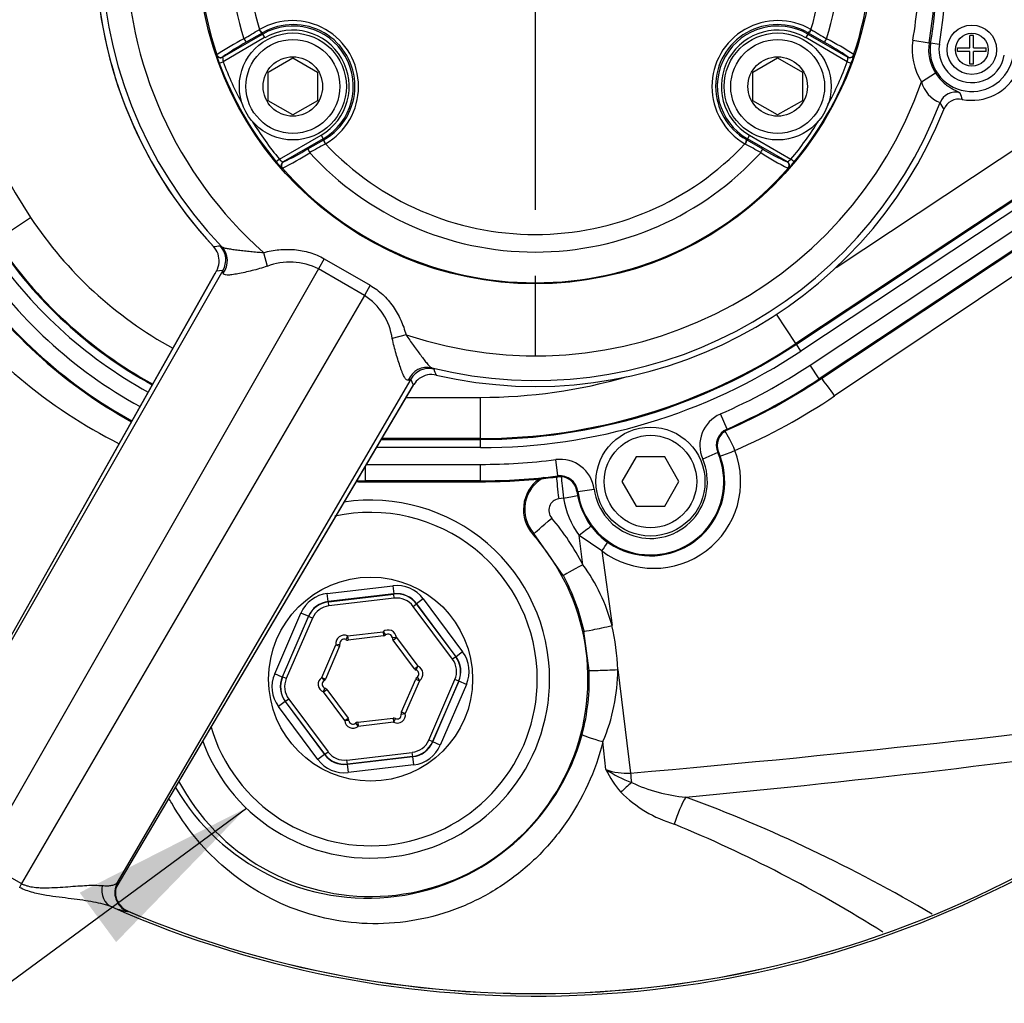
# Paper-space layout 'Sheet1' of a CAD drawing. Units: millimetres. Extents: x 0 to 2970, y 0 to 2100.
# Drawn here: x 657 to 776, y 1537 to 1657 of the extents above; entities that cross this region are included whole.
import ezdxf
from ezdxf.enums import TextEntityAlignment as Align
from ezdxf.lldxf.tags import DXFTag

# ---------------------------------------------------------------- set-up
doc = ezdxf.new("R2010")
doc.units = ezdxf.units.MM
doc.header["$LTSCALE"] = 5
for name, color, linetype in [('center line', 7, 'Continuous'), ('Default', 7, 'Continuous'), ('tangent', 7, 'Continuous'), ('TSH-1', 7, 'Continuous'), ('visible', 7, 'Continuous')]:
    doc.layers.add(name, color=color, linetype=linetype)
doc.styles.add('SEACAD_Arial', font='arial.ttf')
tags = doc.linetypes.add('CENTER2', pattern=[28.575, 19.05, -3.175, 3.175, -3.175]).pattern_tags.tags
tags[10:11] = [DXFTag(74, 4), DXFTag(75, 0), DXFTag(340, '0'), DXFTag(46, 0.0), DXFTag(50, 0.0), DXFTag(44, 0.0), DXFTag(45, 0.0)]
tags[8:9] = [DXFTag(74, 4), DXFTag(75, 0), DXFTag(340, '0'), DXFTag(46, 0.0), DXFTag(50, 0.0), DXFTag(44, 0.0), DXFTag(45, 0.0)]
tags[6:7] = [DXFTag(74, 4), DXFTag(75, 0), DXFTag(340, '0'), DXFTag(46, 0.0), DXFTag(50, 0.0), DXFTag(44, 0.0), DXFTag(45, 0.0)]
tags[4:5] = [DXFTag(74, 4), DXFTag(75, 0), DXFTag(340, '0'), DXFTag(46, 0.0), DXFTag(50, 0.0), DXFTag(44, 0.0), DXFTag(45, 0.0)]
doc.dimstyles.new('ISO-InstDr', dxfattribs={"dimtxt": 16, "dimasz": 22.4, "dimexe": 8, "dimexo": 8, "dimgap": 4, "dimtad": 1, "dimdec": 0, "dimzin": 0, "dimdsep": 46, "dimtxsty": 'SEACAD_Arial', "dimblk1": '_SE_FILLED', "dimblk2": '_SE_FILLED', "dimsah": 1, "dimcen": 8, "dimadec": 0, "dimazin": 0, "dimtfac": 0.5, "dimtofl": 0, "dimtmove": 0, "dimatfit": 3, "dimfxl": 1, "dimtzin": 0, "dimarcsym": 0})

# ---------------------------------------------------------------- blocks, each defined once
blk = doc.blocks.new('SE3')
at = {"layer": 'tangent', "color": 7, "linetype": 'Continuous'}
for p, q in [((686.59, 1654.34), (681.55, 1651.42)), ((685.92, 1655.3), (685.97, 1655.33)), ((686.31, 1654.93), (686.27, 1654.9)), ((686.27, 1654.9), (686.34, 1654.77)), ((686.34, 1654.77), (686.59, 1654.34)), ((752.58, 1654.77), (752.33, 1654.34)), ((757.37, 1651.42), (752.33, 1654.34)), ((752.65, 1654.9), (752.58, 1654.77)), ((752.65, 1654.9), (752.61, 1654.93)), ((752.96, 1655.33), (753, 1655.3)), ((765.34, 1654.02), (767.32, 1653.7)), ((767.32, 1653.7), (767.49, 1653.67)), ((768.55, 1653.5), (767.49, 1653.67)), ((680.76, 1652.24), (680.78, 1652.27)), ((681.5, 1652), (681.49, 1651.96)), ((756, 1626.42), (794.27, 1651.81)), ((757.43, 1651.96), (757.42, 1652)), ((758.14, 1652.27), (758.16, 1652.24)), ((681.08, 1651.25), (681.55, 1651.42)), ((802.8, 1651.46), (751.12, 1617.19)), ((751.18, 1617.09), (802.86, 1651.37)), ((757.37, 1651.42), (757.84, 1651.25)), ((803.41, 1650.54), (751.74, 1616.26)), ((766.38, 1648.98), (768.07, 1650.05)), ((752.86, 1614.57), (804.57, 1648.87)), ((805.68, 1647.2), (753.96, 1612.9)), ((754.02, 1612.81), (805.74, 1647.11)), ((807.38, 1645.35), (755.83, 1610.81)), ((688.39, 1639.57), (693.44, 1642.48)), ((693.44, 1642.48), (693.69, 1642.05)), ((745.48, 1642.48), (745.23, 1642.05)), ((745.48, 1642.48), (750.53, 1639.57)), ((693.76, 1641.92), (693.69, 1642.05)), ((693.76, 1641.92), (693.81, 1641.94)), ((693.98, 1641.44), (693.94, 1641.42)), ((744.98, 1641.42), (744.94, 1641.44)), ((745.11, 1641.94), (745.16, 1641.92)), ((745.16, 1641.92), (745.23, 1642.05)), ((688.39, 1639.57), (688, 1639.25)), ((688.83, 1639.25), (688.87, 1639.24)), ((750.05, 1639.24), (750.09, 1639.25)), ((750.92, 1639.25), (750.53, 1639.57)), ((688.74, 1638.48), (688.7, 1638.48)), ((750.22, 1638.48), (750.18, 1638.48)), ((653.99, 1629.75), (658.16, 1632.5)), ((681.18, 1629.06), (681.4, 1628.94)), ((686.45, 1628.24), (686.89, 1626.56)), ((693.84, 1627.47), (693.13, 1626.24)), ((693.84, 1627.47), (699.41, 1624.25)), ((680.58, 1625.72), (645.89, 1564.13)), ((681.51, 1626.05), (646.36, 1564.58)), ((693.13, 1626.24), (652.07, 1554.44)), ((681.51, 1626.05), (680.72, 1625.96)), ((698.7, 1623.02), (693.13, 1626.24)), ((699.41, 1624.25), (698.7, 1623.02)), ((698.7, 1623.02), (657.05, 1551.56)), ((751.12, 1617.19), (748.77, 1620.73)), ((703.77, 1618.24), (702.1, 1617.78)), ((751.12, 1617.19), (751.18, 1617.09)), ((751.74, 1616.26), (751.18, 1617.09)), ((706.91, 1614.22), (707.12, 1614.09)), ((753.96, 1612.9), (752.86, 1614.57)), ((704.35, 1612.86), (668.69, 1551.69)), ((704.67, 1612.14), (704.35, 1612.86)), ((753.96, 1612.9), (754.02, 1612.81)), ((754.02, 1612.81), (754.02, 1612.81)), ((668.54, 1551.05), (704.67, 1612.14)), ((703.78, 1610.64), (712.83, 1610.64)), ((712.83, 1605.64), (712.83, 1610.64)), ((742.77, 1606.79), (741.96, 1608.62)), ((742.77, 1606.79), (742.81, 1606.69)), ((700.76, 1605.53), (712.83, 1605.53)), ((712.83, 1605.64), (700.83, 1605.64)), ((712.83, 1605.64), (712.83, 1605.53)), ((712.83, 1604.53), (712.83, 1605.53)), ((712.83, 1604.53), (700.17, 1604.53)), ((741.64, 1603.93), (741.74, 1603.97)), ((722.2, 1601.09), (721.95, 1603.07)), ((741.64, 1603.93), (739.81, 1603.14)), ((698.83, 1600.5), (698.83, 1602.27)), ((698.97, 1602.5), (712.83, 1602.5)), ((712.83, 1600.5), (712.83, 1602.5)), ((712.83, 1600.5), (698.83, 1600.5)), ((698.83, 1600.5), (698.83, 1600.4)), ((698.83, 1600.4), (712.83, 1600.4)), ((712.83, 1600.5), (712.83, 1600.4)), ((712.83, 1600.39), (712.83, 1600.4)), ((722.2, 1601.09), (722.21, 1600.99)), ((724.63, 1599.22), (724.53, 1599.21)), ((724.63, 1599.22), (726.61, 1599.49)), ((722.89, 1598.4), (722.31, 1598.32)), ((719.31, 1594.08), (719.19, 1593.97)), ((722.87, 1589), (719.31, 1594.08)), ((727.55, 1591.98), (724.81, 1593.87)), ((725.25, 1590.31), (724.81, 1593.87)), ((727.55, 1591.98), (728.79, 1582.91)), ((694.2, 1586.82), (702.18, 1587.75)), ((702.18, 1587.75), (702.29, 1586.76)), ((694.32, 1585.83), (694.2, 1586.82)), ((702.29, 1586.76), (694.32, 1585.83)), ((694.34, 1585.8), (702.28, 1586.73)), ((702.34, 1586.24), (694.39, 1585.31)), ((702.28, 1586.73), (702.29, 1586.76)), ((702.34, 1586.24), (702.28, 1586.73)), ((705.85, 1586.17), (705.05, 1585.57)), ((705.85, 1586.17), (710.64, 1579.73)), ((694.32, 1585.83), (694.34, 1585.8)), ((694.39, 1585.31), (694.34, 1585.8)), ((704.63, 1585.25), (705.03, 1585.55)), ((709.41, 1578.83), (704.63, 1585.25)), ((705.05, 1585.57), (705.03, 1585.55)), ((705.03, 1585.55), (709.81, 1579.13)), ((709.84, 1579.13), (705.05, 1585.57)), ((687.81, 1577.06), (690.99, 1584.43)), ((691.91, 1584.04), (688.73, 1576.66)), ((688.76, 1576.67), (691.93, 1584.01)), ((692.39, 1583.81), (689.22, 1576.47)), ((691.91, 1584.04), (690.99, 1584.43)), ((691.93, 1584.01), (691.91, 1584.04)), ((692.39, 1583.81), (691.93, 1584.01)), ((696.66, 1581.65), (696.45, 1581.2)), ((696.66, 1581.65), (700.97, 1582.16)), ((696.66, 1581.65), (696.72, 1581.15)), ((700.97, 1582.16), (701.03, 1581.66)), ((700.97, 1582.16), (701.29, 1581.77)), ((702.6, 1581.45), (702.1, 1581.42)), ((702.2, 1581.16), (702.6, 1581.45)), ((702.6, 1581.45), (705.19, 1577.97)), ((726.01, 1577.44), (725.38, 1582.25)), ((693.52, 1576.61), (695.24, 1580.59)), ((695.24, 1580.59), (695.74, 1580.67)), ((695.24, 1580.59), (695.7, 1580.4)), ((709.81, 1579.13), (709.41, 1578.83)), ((709.81, 1579.13), (709.84, 1579.13)), ((710.64, 1579.73), (709.84, 1579.13)), ((704.79, 1577.67), (705.19, 1577.97)), ((705.01, 1577.51), (705.19, 1577.97)), ((688.73, 1576.66), (687.81, 1577.06)), ((688.73, 1576.66), (688.76, 1576.67)), ((689.22, 1576.47), (688.76, 1576.67)), ((693.52, 1576.61), (693.81, 1576.19)), ((693.52, 1576.61), (693.98, 1576.41)), ((705.12, 1576.63), (705.4, 1576.21)), ((729.48, 1577.56), (731.04, 1564.98)), ((693.73, 1574.85), (693.91, 1575.32)), ((705.4, 1576.21), (703.68, 1572.23)), ((704.94, 1576.41), (705.4, 1576.21)), ((706.53, 1569.01), (709.7, 1576.35)), ((710.16, 1576.15), (706.99, 1568.81)), ((707.01, 1568.78), (710.19, 1576.16)), ((711.11, 1575.76), (707.93, 1568.39)), ((710.16, 1576.15), (709.7, 1576.35)), ((710.19, 1576.16), (710.16, 1576.15)), ((711.11, 1575.76), (710.19, 1576.16)), ((693.73, 1574.85), (694.13, 1575.15)), ((696.32, 1571.37), (693.73, 1574.85)), ((689.08, 1573.69), (688.28, 1573.09)), ((693.07, 1566.65), (688.28, 1573.09)), ((689.11, 1573.69), (689.08, 1573.69)), ((689.08, 1573.69), (693.88, 1567.25)), ((689.51, 1573.99), (689.11, 1573.69)), ((693.89, 1567.28), (689.11, 1573.69)), ((689.51, 1573.99), (694.29, 1567.57)), ((696.32, 1571.37), (696.72, 1571.66)), ((702.2, 1571.67), (702.26, 1571.17)), ((703.18, 1572.15), (703.68, 1572.23)), ((703.22, 1572.42), (703.68, 1572.23)), ((696.82, 1571.4), (696.32, 1571.37)), ((697.63, 1571.05), (697.95, 1570.67)), ((697.89, 1571.16), (697.95, 1570.67)), ((702.26, 1571.17), (697.95, 1570.67)), ((702.48, 1571.62), (702.26, 1571.17)), ((706.99, 1568.81), (706.53, 1569.01)), ((706.99, 1568.81), (707.01, 1568.78)), ((707.93, 1568.39), (707.01, 1568.78)), ((728.04, 1565.42), (727.68, 1568.82)), ((693.88, 1567.25), (693.07, 1566.65)), ((693.88, 1567.25), (693.89, 1567.28)), ((693.89, 1567.28), (694.29, 1567.57)), ((696.58, 1566.58), (704.53, 1567.51)), ((696.63, 1566.06), (704.61, 1566.99)), ((704.59, 1567.02), (696.64, 1566.09)), ((704.59, 1567.02), (704.53, 1567.51)), ((704.61, 1566.99), (704.59, 1567.02)), ((704.72, 1566), (704.61, 1566.99)), ((696.64, 1566.09), (696.58, 1566.58)), ((696.64, 1566.09), (696.63, 1566.06)), ((696.63, 1566.06), (696.75, 1565.07)), ((704.72, 1566), (696.75, 1565.07)), ((652.07, 1554.44), (657.05, 1551.56)), ((657.05, 1551.56), (656.83, 1551.1)), ((668.69, 1551.69), (668.77, 1551.72)), ((669.99, 1548.21), (669.91, 1548.18))]:
    blk.add_line(p, q, dxfattribs=at)
for centre, radius in [((719.46, 1665.41), 152.78), ((719.46, 1665.41), 152.49), ((719.46, 1665.41), 40.98), ((772.5, 1652.87), 2)]:
    blk.add_circle(centre, radius, dxfattribs=at)
for centre, radius, start, end in [((719.46, 1665.41), 40.85, 101.2407, 198.7593), ((719.46, 1665.41), 40.85, 341.2407, 78.7593), ((719.46, 1665.41), 49.71, 131.6015, 228.3985), ((719.46, 1665.41), 53.44, 136.9887, 223.0113), ((719.46, 1665.41), 52.71, 136.2248, 223.7752), ((719.46, 1665.41), 37.12, 102.4327, 197.5673), ((719.46, 1665.41), 37.12, 342.4327, 77.5673), ((719.46, 1665.41), 34.98, 103.252, 196.748), ((719.46, 1665.41), 34.98, 343.252, 76.748), ((711.76, 1667.96), 64.27, 163.7259, 213.4854), ((694.46, 1665.41), 73.97, 350.8674, 1.7802), ((694.46, 1665.41), 71.79, 350.8674, 354.5537), ((694.46, 1665.41), 73.79, 350.8674, 354.5537), ((689.98, 1648.39), 8.02, 299.9746, 120.0254), ((690.07, 1648.44), 7.49, 299.9472, 120.0528), ((690.02, 1648.41), 7.34, 300, 120), ((748.94, 1648.39), 8.02, 59.9746, 240.0254), ((748.86, 1648.44), 7.49, 59.9472, 240.0528), ((748.91, 1648.41), 7.34, 60, 240), ((699.13, 1624.78), 33.05, 117.0931, 123.7251), ((499.41, 1967.18), 363.39, 300.5415, 300.8801), ((690.02, 1648.41), 6.84, 300, 120), ((748.91, 1648.41), 6.84, 60, 240), ((939.51, 1967.18), 363.39, 239.1199, 239.4585), ((739.78, 1624.76), 33.08, 56.2772, 62.9046), ((697.03, 1630.32), 26.66, 118.3827, 125.6233), ((741.88, 1630.31), 26.68, 54.3793, 61.6147), ((772.5, 1652.87), 7.25, 170.8674, 212.4095), ((772.5, 1652.87), 5.07, 170.8674, 350.8674), ((688.45, 1654.14), 7.92, 193.9143, 201.4099), ((683.64, 1651.93), 2.15, 179.0409, 193.6235), ((755.29, 1651.93), 2.15, 346.3721, 0.9636), ((751.99, 1653.66), 6.33, 337.6473, 347.0284), ((719.46, 1665.41), 127.51, 246.2049, 353.7951), ((719.46, 1665.41), 40.91, 200.2518, 219.7482), ((719.46, 1665.41), 40.41, 200.2518, 208.356), ((719.46, 1665.41), 40.91, 320.2518, 339.7482), ((719.46, 1665.41), 40.41, 331.644, 339.7482), ((719.46, 1665.41), 127.22, 247.1159, 352.8841), ((719.46, 1665.41), 49.71, 251.6015, 340.7027), ((770.02, 1649.95), 3.77, 194.8641, 248.491), ((786.45, 1652.66), 16.2, 198.0207, 201.0733), ((719.46, 1665.41), 52.71, 256.2248, 338.9097), ((793.03, 1659.27), 27.56, 207.7474, 209.7141), ((719.46, 1665.41), 40.41, 211.644, 219.7482), ((719.46, 1665.41), 40.41, 320.2518, 328.356), ((870.78, 1323.96), 363.39, 119.1199, 119.4585), ((719.46, 1665.41), 34.98, 223.252, 316.748), ((568.14, 1323.96), 363.39, 60.5415, 60.8801), ((674.1, 1668.14), 33.08, 296.2772, 302.9046), ((677.85, 1663.55), 26.68, 294.3793, 301.6147), ((719.46, 1665.41), 37.12, 222.4327, 317.5673), ((764.81, 1668.12), 33.05, 237.0931, 243.7251), ((761.06, 1663.53), 26.66, 238.3827, 245.6233), ((693.02, 1643.12), 6.33, 217.6473, 227.0284), ((689.87, 1641.12), 2.15, 226.3721, 240.9636), ((749.05, 1641.13), 2.15, 299.0409, 313.6235), ((744.72, 1644.19), 7.92, 313.9143, 321.4099), ((719.46, 1665.41), 40.85, 221.2407, 318.7593), ((698.83, 1659.41), 48.77, 213.4854, 241.3464), ((698.83, 1659.41), 54.88, 213.4854, 241.2654), ((698.83, 1659.41), 53.77, 213.4854, 241.28), ((698.83, 1659.41), 56.91, 213.4854, 241.2421), ((659.2, 1796.82), 169.19, 277.1924, 277.4641), ((679.37, 1627.34), 2.5, 328.9161, 43.4598), ((698.83, 1659.41), 58.91, 213.4854, 241.2185), ((689.65, 1619.52), 7.56, 62.6314, 111.4663), ((697.35, 1661.35), 63.11, 216.9014, 243.223), ((694.75, 1616.73), 7.42, 8.0638, 57.8385), ((712.83, 1674.91), 69.27, 270, 303.5563), ((712.83, 1674.91), 70.38, 270, 303.5563), ((706.54, 1611.65), 2.5, 76.5402, 151.0839), ((862.87, 1678.71), 168.62, 202.5355, 202.808), ((712.83, 1674.91), 72.41, 293.7215, 303.5563), ((703.92, 1613.37), 0.666, 280.7678, 309.755), ((712.83, 1674.91), 64.27, 270, 286.0832), ((712.83, 1674.91), 74.41, 293.7215, 303.5563), ((712.88, 1674.91), 77.16, 293.563, 303.824), ((743.64, 1604.79), 4.18, 113.7215, 203.2883), ((743.64, 1604.79), 2.18, 113.7215, 203.2883), ((733.88, 1600.41), 10.54, 233.1006, 20.9686), ((712.83, 1674.91), 72.41, 270, 277.2296), ((722.47, 1598.93), 4.18, 7.6629, 97.2296), ((733.46, 1600.41), 8.91, 187.6629, 23.2883), ((733.46, 1600.41), 6.91, 187.6629, 23.2883), ((698.83, 1659.41), 58.91, 269.0234, 270), ((712.83, 1674.91), 74.41, 270, 277.2296), ((722.61, 1597.02), 4.42, 118.5181, 221.6721), ((722.47, 1598.93), 2.18, 7.6629, 97.2296), ((722.54, 1596.91), 1.43, 99.5273, 220.9183), ((733.58, 1600.26), 10.86, 189.8658, 216.0615), ((699.46, 1576.41), 20.25, 0, 102.4101), ((698.88, 1576.77), 29.64, 27.1696, 40.3649), ((707.17, 1577.11), 22.38, 15.0135, 36.1257), ((699.62, 1576.5), 26.4, 12.5866, 28.2479), ((699.77, 1576.41), 29.73, 2.2122, 12.6312), ((696.23, 1580.75), 1, 64.4965, 188.8498), ((701.6, 1581.38), 1, 4.4965, 128.8498), ((704.83, 1577.04), 1, 304.4965, 68.8498), ((694.09, 1575.78), 1, 124.4965, 248.8498), ((699.65, 1576.41), 26.38, 345.2425, 2.2492), ((706.9, 1577.66), 22.59, 336.9687, 359.7441), ((699.46, 1576.41), 20.25, 196.3977, 0), ((702.69, 1572.07), 1, 244.4965, 8.8498), ((697.32, 1571.44), 1, 184.4965, 308.8498), ((616.05, 2858.53), 1302.17, 275.36279, 278.27136), ((741.1, 1571.96), 14.6, 206.6059, 219.5269), ((730.59, 1572.37), 7.4, 249.8723, 273.4964), ((738.06, 1581.37), 18.84, 237.8708, 248.5005), ((739.58, 1581.93), 19.95, 245.0365, 264.744), ((740.9, 1573.84), 15.72, 225.284, 253.2043), ((675.14, 1391.74), 181.47, 59.3438, 69.8174), ((673.06, 1405.5), 165.84, 57.6918, 67.5621), ((670.89, 1550.48), 2.5, 151.2376, 246.9918), ((671.14, 1555.8), 7.72, 246.1213, 260.803)]:
    blk.add_arc(centre, radius, start, end, dxfattribs=at)
for centre, major_axis, ratio, start_param, end_param in [((684.11, 1654.22), (0.251, -0.432), 0.06359, 4.698222, 6.248208), ((686.02, 1655.33), (0.253, -0.431), 0.198793, 4.664197, 6.247568), ((686.07, 1655.36), (0.25, -0.433), 0.202393, 4.664664, 6.247541), ((752.86, 1655.36), (-0.25, -0.433), 0.202393, 0.035645, 1.618522), ((752.9, 1655.33), (-0.253, -0.431), 0.198793, 0.035618, 1.618989), ((754.82, 1654.22), (-0.251, -0.432), 0.06359, 0.034977, 1.584963), ((681.24, 1652.4), (0.468, -0.176), 0.99849, 3.830006, 5.594772), ((681.25, 1652.43), (0.468, -0.176), 0.998489, 3.829639, 5.595139), ((757.67, 1652.43), (-0.468, -0.176), 0.998489, 0.688047, 2.453546), ((757.68, 1652.4), (-0.468, -0.176), 0.99849, 1.112431, 2.453179), ((770.51, 1645.72), (-1.79, -0.9), 0.998889, 3.975593, 5.449185), ((694.01, 1641.49), (0.247, -0.435), 0.198793, 3.17721, 4.760581), ((694.06, 1641.51), (0.25, -0.433), 0.202393, 3.177237, 4.760114), ((744.86, 1641.51), (-0.25, -0.433), 0.202393, 1.523071, 3.105948), ((744.91, 1641.49), (-0.247, -0.435), 0.198793, 1.522604, 3.105975), ((692.09, 1640.39), (0.249, -0.434), 0.06359, 3.17657, 4.726556), ((746.83, 1640.39), (-0.249, -0.434), 0.06359, 1.55663, 3.106615), ((689.08, 1638.81), (-0.082, -0.493), 0.99849, 3.830006, 5.594772), ((689.12, 1638.81), (-0.081, -0.493), 0.998489, 3.829639, 5.595139), ((749.8, 1638.81), (0.081, -0.493), 0.998489, 0.688047, 2.453546), ((749.84, 1638.81), (0.082, -0.493), 0.99849, 0.688413, 2.453179), ((679.6, 1627.21), (1.48, 2.02), 0.98052, 4.68677, 6.104557), ((706.31, 1611.79), (1.01, 2.29), 0.98052, 0.178628, 1.596415), ((755.35, 1610.81), (1.67, -2.49), 0.132611, 1.482173, 2.499624), ((743.25, 1604.18), (1.2, -2.75), 0.14604, 1.507191, 2.521745), ((743.25, 1604.18), (2.8, 1.07), 0.057543, 4.198751, 4.86141), ((722.44, 1598.43), (0.37, -2.98), 0.048247, 3.685205, 4.741586), ((723.05, 1598.51), (0.39, -2.97), 0.05747, 3.711596, 4.74003), ((723.05, 1598.51), (-2.95, -0.54), 0.024725, 1.511985, 2.121133), ((721.55, 1596.08), (-2.24, -1.99), 0.005419, 0.034907, 1.524363), ((725.06, 1593.98), (-2.38, -1.82), 0.022775, 4.162351, 4.799643), ((727.07, 1591.98), (1.8, 2.4), 0.127736, -1.475184, -1.020692), ((725.52, 1590.41), (-2.64, -1.42), 0.011787, 4.808002, 6.248276), ((702.64, 1583.78), (-1.59, -3.68), 0.999188, 2.618346, 3.66484), ((694.67, 1582.85), (2.39, -3.21), 0.999188, 2.618346, 3.66484), ((702.63, 1583.75), (-1.19, -2.76), 0.999458, 2.618346, 3.66484), ((702.64, 1583.78), (-1.19, -2.76), 0.998648, 2.618346, 3.66484), ((702.63, 1583.75), (-0.99, -2.3), 0.999188, 2.618346, 3.66484), ((694.67, 1582.85), (1.79, -2.41), 0.998648, 2.618346, 3.66484), ((694.69, 1582.82), (1.79, -2.41), 0.999458, 2.618346, 3.66484), ((694.69, 1582.82), (1.49, -2.01), 0.999188, 2.618346, 3.66484), ((728.31, 1582.91), (2.93, 0.66), 0.035196, 3.176521, 4.868172), ((707.4, 1577.34), (-2.98, -0.35), 0.999458, 2.618346, 3.66484), ((707.43, 1577.34), (-2.98, -0.35), 0.998648, 2.618346, 3.66484), ((707.43, 1577.34), (-3.98, -0.47), 0.999188, 2.618346, 3.66484), ((707.4, 1577.34), (-2.49, -0.29), 0.999188, 2.618346, 3.66484), ((691.49, 1575.48), (3.98, 0.47), 0.999188, 2.618346, 3.66484), ((691.49, 1575.48), (2.98, 0.35), 0.998648, 2.618346, 3.66484), ((691.52, 1575.48), (2.98, 0.35), 0.999458, 2.618346, 3.66484), ((691.52, 1575.48), (2.49, 0.29), 0.999188, 2.618346, 3.66484), ((729.01, 1577.56), (3, 0.12), 0.006217, 3.1765, 4.871948), ((505.57, 1624.41), (450.69, 0), 0.152285, -1.046874, -0.837139), ((728.06, 1568.93), (-2.9, 0.77), 0.06632, 0.034984, 1.457727), ((704.24, 1570), (-1.49, 2.01), 0.999188, 2.618346, 3.66484), ((704.24, 1570), (-1.79, 2.41), 0.999458, 2.618346, 3.66484), ((704.25, 1569.97), (-1.79, 2.41), 0.998648, 2.618346, 3.66484), ((704.25, 1569.97), (-2.39, 3.21), 0.999188, 2.618346, 3.66484), ((696.28, 1569.04), (1.19, 2.76), 0.998648, 2.618346, 3.66484), ((696.29, 1569.07), (1.19, 2.76), 0.999458, 2.618346, 3.66484), ((696.29, 1569.07), (0.99, 2.3), 0.999188, 2.618346, 3.66484), ((696.28, 1569.04), (1.59, 3.68), 0.999188, 2.618346, 3.66484), ((731.83, 1564.98), (0.44, -4.98), 0.158405, 4.698452, 4.928595), ((730.55, 1562.82), (3.34, 3.01), 0.080879, 1.315372, 1.71227), ((737.51, 1558.94), (1.44, 4.26), 0.23412, 0.831085, 1.686624), ((669.02, 1551.03), (-0.86, -2.35), 0.87204, 4.899894, 6.211819), ((670.96, 1550.51), (-0.82, 2.36), 0.998642, 0.733863, 2.40755)]:
    blk.add_ellipse(centre, major_axis=major_axis, ratio=ratio, start_param=start_param, end_param=end_param, dxfattribs=at)
for points, knots in [([(768.07, 1650.05), (768.22, 1649.81), (768.39, 1649.58), (768.67, 1649.27), (768.77, 1649.17), (768.96, 1648.98), (769.05, 1648.89), (769.33, 1648.65), (769.52, 1648.51), (769.87, 1648.28), (770.02, 1648.18), (770.31, 1648.03), (770.43, 1647.96), (770.65, 1647.86), (770.74, 1647.82), (770.96, 1647.71), (771.03, 1647.67), (771.04, 1647.65)], [0, 0, 0, 0, 0.125, 0.125, 0.1875, 0.1875, 0.25, 0.25, 0.375, 0.375, 0.5, 0.5, 0.625, 0.625, 0.75, 0.75, 1, 1, 1, 1]), ([(681.4, 1628.94), (681.47, 1628.89), (681.56, 1628.84), (681.81, 1628.77), (681.97, 1628.74), (682.33, 1628.68), (682.52, 1628.65), (682.95, 1628.59), (683.18, 1628.56), (683.65, 1628.5), (683.89, 1628.48), (684.39, 1628.42), (684.64, 1628.39), (685.15, 1628.34), (685.41, 1628.31), (685.93, 1628.27), (686.19, 1628.25), (686.45, 1628.24)], [0, 0, 0, 0, 0.125, 0.125, 0.25, 0.25, 0.375, 0.375, 0.5, 0.5, 0.625, 0.625, 0.75, 0.75, 0.875, 0.875, 1, 1, 1, 1]), ([(686.45, 1628.24), (687.07, 1628.4), (687.7, 1628.51), (688.64, 1628.6), (688.96, 1628.62), (689.59, 1628.62), (689.91, 1628.61), (690.86, 1628.53), (691.48, 1628.41), (692.69, 1628.04), (693.28, 1627.79), (693.84, 1627.47)], [0, 0, 0, 0, 0.25, 0.25, 0.375, 0.375, 0.5, 0.5, 0.75, 0.75, 1, 1, 1, 1]), ([(681.54, 1625.72), (681.52, 1625.79), (681.5, 1625.85), (681.5, 1625.93), (681.5, 1625.97), (681.5, 1626.01), (681.5, 1626.03), (681.51, 1626.04), (681.51, 1626.04), (681.51, 1626.05), (681.51, 1626.05), (681.51, 1626.05)], [0, 0, 0, 0, 0.5, 0.5, 0.75, 0.875, 0.9375, 0.96875, 0.984375, 0.984375, 1, 1, 1, 1]), ([(686.89, 1626.56), (686.59, 1626.46), (686.28, 1626.36), (685.67, 1626.19), (685.36, 1626.11), (684.76, 1625.96), (684.47, 1625.89), (683.89, 1625.76), (683.61, 1625.7), (683.09, 1625.61), (682.84, 1625.56), (682.4, 1625.51), (682.21, 1625.49), (681.9, 1625.5), (681.78, 1625.51), (681.61, 1625.59), (681.56, 1625.64), (681.54, 1625.72)], [0, 0, 0, 0, 0.125, 0.125, 0.25, 0.25, 0.375, 0.375, 0.5, 0.5, 0.625, 0.625, 0.75, 0.75, 0.875, 0.875, 1, 1, 1, 1]), ([(699.41, 1624.25), (699.97, 1623.93), (700.47, 1623.55), (701.16, 1622.91), (701.38, 1622.68), (701.8, 1622.2), (702, 1621.95), (702.55, 1621.16), (702.86, 1620.61), (703.38, 1619.46), (703.6, 1618.85), (703.77, 1618.24)], [0, 0, 0, 0, 0.25, 0.25, 0.375, 0.375, 0.5, 0.5, 0.75, 0.75, 1, 1, 1, 1]), ([(704.05, 1612.72), (703.97, 1612.7), (703.9, 1612.72), (703.75, 1612.83), (703.67, 1612.93), (703.51, 1613.2), (703.43, 1613.37), (703.3, 1613.68), (703.26, 1613.79), (703.17, 1614.03), (703.13, 1614.15), (703, 1614.52), (702.91, 1614.79), (702.73, 1615.35), (702.64, 1615.65), (702.38, 1616.54), (702.22, 1617.15), (702.1, 1617.78)], [0, 0, 0, 0, 0.125, 0.125, 0.25, 0.25, 0.375, 0.375, 0.4375, 0.4375, 0.5, 0.5, 0.625, 0.625, 0.75, 0.75, 1, 1, 1, 1]), ([(703.77, 1618.24), (704.05, 1617.79), (704.36, 1617.37), (704.81, 1616.75), (704.96, 1616.54), (705.26, 1616.14), (705.4, 1615.94), (705.69, 1615.57), (705.82, 1615.39), (706.09, 1615.04), (706.21, 1614.89), (706.44, 1614.61), (706.55, 1614.49), (706.74, 1614.31), (706.83, 1614.24), (706.91, 1614.22)], [0, 0, 0, 0, 0.25, 0.25, 0.375, 0.375, 0.5, 0.5, 0.625, 0.625, 0.75, 0.75, 0.875, 0.875, 1, 1, 1, 1]), ([(727.68, 1568.82), (726.78, 1565.23), (725.24, 1561.85), (722.03, 1557.31), (720.84, 1555.91), (718.19, 1553.36), (716.72, 1552.19), (713.63, 1550.18), (712, 1549.34), (708.6, 1547.98), (706.81, 1547.47), (701.5, 1546.49), (697.89, 1546.56), (692.87, 1547.57), (691.24, 1548.06), (688.15, 1549.3), (686.69, 1550.04), (683.92, 1551.76), (682.61, 1552.74), (680.2, 1554.87), (679.09, 1556.02), (677.05, 1558.53), (676.12, 1559.89), (675.18, 1561.54), (675.07, 1561.75), (674.96, 1561.95)], [0, 0, 0, 0, 0.125, 0.125, 0.1875, 0.1875, 0.25, 0.25, 0.3125, 0.3125, 0.375, 0.375, 0.5, 0.5, 0.5625, 0.5625, 0.625, 0.625, 0.6875, 0.6875, 0.75, 0.75, 0.8125, 0.8125, 0.8213627, 0.8213627, 0.8213627, 0.8213627]), ([(657.05, 1551.56), (657.11, 1551.53), (657.18, 1551.5), (657.3, 1551.45), (657.37, 1551.42), (657.56, 1551.35), (657.68, 1551.31), (658.07, 1551.21), (658.33, 1551.16), (658.84, 1551.09), (659.09, 1551.08), (659.57, 1551.05), (659.81, 1551.05), (660.52, 1551.06), (660.97, 1551.08), (661.85, 1551.13), (662.28, 1551.16), (663.1, 1551.22), (663.5, 1551.25), (664.27, 1551.3), (664.64, 1551.33), (665.34, 1551.36), (665.67, 1551.37), (666.3, 1551.36), (666.59, 1551.35), (666.85, 1551.33)], [0, 0, 0, 0, 0.015625, 0.015625, 0.03125, 0.03125, 0.0625, 0.0625, 0.125, 0.125, 0.1875, 0.1875, 0.25, 0.25, 0.375, 0.375, 0.5, 0.5, 0.625, 0.625, 0.75, 0.75, 0.875, 0.875, 1, 1, 1, 1]), ([(666.85, 1551.33), (667.09, 1551.31), (667.31, 1551.3), (667.7, 1551.31), (667.88, 1551.33), (668.19, 1551.39), (668.32, 1551.43), (668.54, 1551.54), (668.63, 1551.6), (668.69, 1551.69)], [0, 0, 0, 0, 0.25, 0.25, 0.5, 0.5, 0.75, 0.75, 1, 1, 1, 1]), ([(668.77, 1551.72), (668.79, 1551.72), (668.79, 1551.7), (668.77, 1551.62), (668.74, 1551.56), (668.69, 1551.43), (668.66, 1551.38), (668.63, 1551.31)], [0, 0, 0, 0, 0.25, 0.25, 0.5, 0.5, 0.6515528, 0.6515528, 0.6515528, 0.6515528]), ([(668.02, 1548.74), (667.7, 1548.86), (667.36, 1548.97), (666.62, 1549.16), (666.22, 1549.24), (665.39, 1549.4), (664.95, 1549.47), (664.05, 1549.6), (663.58, 1549.66), (662.62, 1549.79), (662.13, 1549.85), (661.12, 1549.98), (660.6, 1550.05), (659.54, 1550.22), (659, 1550.33), (658.18, 1550.55), (657.91, 1550.64), (657.36, 1550.84), (657.1, 1550.96), (656.83, 1551.1)], [0, 0, 0, 0, 0.125, 0.125, 0.25, 0.25, 0.375, 0.375, 0.5, 0.5, 0.625, 0.625, 0.75, 0.75, 0.875, 0.875, 0.9375, 0.9375, 1, 1, 1, 1])]:
    blk.add_open_spline(points, degree=3, knots=knots, dxfattribs=at)
at = {"layer": 'visible', "color": 7, "linetype": 'Continuous'}
for p, q in [((681.49, 1651.96), (686.34, 1654.77)), ((686.27, 1654.9), (684.36, 1653.78)), ((752.58, 1654.77), (757.43, 1651.96)), ((754.57, 1653.78), (752.65, 1654.9)), ((772.27, 1653.09), (772.27, 1654.62)), ((772.72, 1654.62), (772.27, 1654.62)), ((772.72, 1653.09), (772.72, 1654.62)), ((770.75, 1652.64), (770.75, 1653.09)), ((770.75, 1653.09), (772.27, 1653.09)), ((772.72, 1653.09), (774.25, 1653.09)), ((774.25, 1652.64), (774.25, 1653.09)), ((687.02, 1650.14), (690.02, 1651.87)), ((690.02, 1651.87), (693.02, 1650.14)), ((745.91, 1650.14), (748.91, 1651.87)), ((748.91, 1651.87), (751.91, 1650.14)), ((772.27, 1652.64), (770.75, 1652.64)), ((772.27, 1651.12), (772.27, 1652.64)), ((774.25, 1652.64), (772.72, 1652.64)), ((772.72, 1651.12), (772.72, 1652.64)), ((772.72, 1651.12), (772.27, 1651.12)), ((687.02, 1646.68), (687.02, 1650.14)), ((693.02, 1650.14), (693.02, 1646.68)), ((745.91, 1646.68), (745.91, 1650.14)), ((751.91, 1650.14), (751.91, 1646.68)), ((754.02, 1612.81), (805.74, 1647.11)), ((690.02, 1644.95), (687.02, 1646.68)), ((693.02, 1646.68), (690.02, 1644.95)), ((748.91, 1644.95), (745.91, 1646.68)), ((751.91, 1646.68), (748.91, 1644.95)), ((693.69, 1642.05), (688.83, 1639.25)), ((691.84, 1640.82), (693.76, 1641.92)), ((745.16, 1641.92), (747.08, 1640.82)), ((750.09, 1639.25), (745.23, 1642.05)), ((680.55, 1625.67), (645.88, 1564.13)), ((680.72, 1625.96), (680.58, 1625.72)), ((668.54, 1551.05), (704.64, 1612.09)), ((704.67, 1612.14), (704.72, 1612.21)), ((731.73, 1603.41), (730, 1600.41)), ((735.19, 1603.41), (731.73, 1603.41)), ((736.92, 1600.41), (735.19, 1603.41)), ((698.83, 1600.39), (698.83, 1600.4)), ((698.83, 1600.39), (712.83, 1600.39)), ((730, 1600.41), (731.73, 1597.41)), ((735.19, 1597.41), (736.92, 1600.41)), ((731.73, 1597.41), (735.19, 1597.41)), ((701.03, 1581.66), (696.72, 1581.15)), ((695.7, 1580.4), (693.98, 1576.41)), ((704.79, 1577.67), (702.2, 1581.16)), ((703.22, 1572.42), (704.94, 1576.41)), ((694.13, 1575.15), (696.72, 1571.66)), ((697.89, 1571.16), (702.2, 1571.67))]:
    blk.add_line(p, q, dxfattribs=at)
for centre, radius in [((719.46, 1665.41), 152.79), ((719.46, 1665.41), 40.98), ((772.5, 1652.87), 3), ((690.02, 1648.41), 6.5), ((748.91, 1648.41), 6.5), ((690.02, 1648.41), 5.7), ((748.91, 1648.41), 5.7), ((690.02, 1648.41), 3.61), ((748.91, 1648.41), 3.61), ((733.46, 1600.41), 6.62), ((733.46, 1600.41), 5.62), ((699.46, 1576.41), 12.39)]:
    blk.add_circle(centre, radius, dxfattribs=at)
for centre, radius, start, end in [((697.54, 1665.41), 72, 350.5, 9.5), ((719.46, 1665.41), 53.44, 180, 223.0113), ((772.5, 1652.87), 5.25, 170.8674, 212.4095), ((772.5, 1652.87), 4, 170.5, 350.5), ((719.46, 1665.41), 127.21, 247.1177, 352.8837), ((772.5, 1652.87), 6.14, 259.0552, 335.0277), ((770.95, 1644.88), 2, 78.9836, 158.3269), ((719.46, 1665.41), 53.44, 256.9887, 338.2554), ((698.83, 1659.41), 53.88, 213.4854, 241.2764), ((678.56, 1627.25), 2.5, 354.799, 43.0615), ((698.83, 1659.41), 59.02, 213.4854, 241.2214), ((678.34, 1627.28), 2.72, 331.2031, 354.7797), ((712.83, 1674.91), 69.38, 270, 303.5563), ((707, 1610.74), 2.72, 126.7739, 147.0889), ((706.87, 1610.91), 2.5, 76.9365, 126.7691), ((712.83, 1674.91), 74.52, 293.7215, 303.5563), ((743.64, 1604.79), 2.07, 113.7215, 203.2883), ((733.46, 1600.41), 9.02, 187.6629, 23.2883), ((698.83, 1659.41), 59.02, 268.9323, 270), ((712.83, 1674.91), 74.52, 270, 277.2296), ((722.62, 1597.02), 4.59, 126.0236, 221.6744), ((722.47, 1598.93), 2.07, 7.6629, 97.2296), ((699.46, 1576.41), 21.75, 0, 98.5688), ((699.46, 1576.41), 26.41, 207.9842, 41.6744), ((696.23, 1580.75), 0.5, 64.4965, 188.8498), ((700.97, 1582.16), 0.5, 276.6731, 308.8498), ((701.6, 1581.38), 0.5, 4.4965, 128.8498), ((702.6, 1581.45), 0.5, 184.4965, 216.6731), ((695.24, 1580.59), 0.5, 336.6731, 8.8498), ((696.66, 1581.65), 0.5, 244.4965, 276.6731), ((705.19, 1577.97), 0.5, 216.6731, 248.8498), ((705.4, 1576.21), 0.5, 124.4965, 156.6731), ((704.83, 1577.04), 0.5, 304.4965, 68.8498), ((699.46, 1576.41), 21.75, 200.0766, 0), ((694.09, 1575.78), 0.5, 124.4965, 248.8498), ((693.52, 1576.61), 0.5, 304.4965, 336.6731), ((693.73, 1574.85), 0.5, 36.6731, 68.8498), ((696.32, 1571.37), 0.5, 4.4965, 36.6731), ((702.26, 1571.17), 0.5, 64.4965, 96.6731), ((702.69, 1572.07), 0.5, 244.4965, 8.8498), ((703.68, 1572.23), 0.5, 156.6731, 188.8498), ((697.32, 1571.44), 0.5, 184.4965, 308.8498), ((697.95, 1570.67), 0.5, 96.6731, 128.8498), ((699.12, 1576.79), 26.99, 210.0982, 344.7512), ((670.57, 1549.96), 1.82, 213.7331, 251.9146)]:
    blk.add_arc(centre, radius, start, end, dxfattribs=at)
for centre, major_axis, ratio, start_param, end_param in [((757.68, 1652.4), (-0.468, -0.176), 0.99849, 0.688413, 1.112431), ((682.08, 1624.81), (1.52, -0.86), 0.657703, 3.095255, 3.141165), ((703.14, 1612.98), (-1.51, 0.89), 0.657703, 3.142009, 3.18793)]:
    blk.add_ellipse(centre, major_axis=major_axis, ratio=ratio, start_param=start_param, end_param=end_param, dxfattribs=at)
blk.add_open_spline([(669.06, 1548.95), (668.98, 1549.03), (668.77, 1549.25), (668.57, 1549.75), (668.46, 1550.3), (668.48, 1550.75), (668.53, 1551.05), (668.58, 1551.2), (668.6, 1551.27), (668.61, 1551.28), (668.61, 1551.28)], degree=3, knots=[0, 0, 0, 0, 0.0641428, 0.2028528, 0.3208652, 0.4189684, 0.4897962, 0.5372072, 0.58215, 0.6305994, 0.6305994, 0.6305994, 0.6305994], dxfattribs=at)
blk = doc.blocks.new('SEANNOT_GROUP99')
at = {"layer": 'Default', "linetype": 'Continuous'}
blk.add_hatch(color=7, dxfattribs=at).paths.add_polyline_path([(668.55, 1544.46), (684.37, 1560.75), (664.12, 1550.47)])
at = {"layer": 'Default', "color": 7, "linetype": 'Continuous'}
blk.add_lwpolyline([(508.84, 1431.47), (684.37, 1560.75)], dxfattribs=at)
blk = doc.blocks.new('DMBLK1054')
at = {"layer": 'Default', "linetype": 'Continuous'}
for points in [[(1483.73, 1687.81), (1476.26, 1687.81), (1479.99, 1665.41)], [(1483.73, 1602.01), (1479.99, 1624.41), (1476.26, 1602.01)]]:
    blk.add_hatch(color=7, dxfattribs=at).paths.add_polyline_path(points)
at = {"layer": 'Default', "color": 7, "linetype": 'Continuous'}
for p, q in [((1479.99, 1710.21), (1479.99, 1665.41)), ((762.44, 1665.41), (1487.99, 1665.41)), ((891.96, 1624.41), (1487.99, 1624.41)), ((1479.99, 1624.41), (1479.99, 1506.1))]:
    blk.add_line(p, q, dxfattribs=at)
at = {"layer": 'Default', "color": 7, "linetype": 'Continuous', "style": 'SEACAD_Arial'}
for s, p in [(')', (1459.99, 1586.83)), ('1.61"', (1459.99, 1527.01)), ('41', (1440.79, 1527.01)), ('(', (1459.99, 1511.7))]:
    blk.add_text(s, height=16, rotation=90, dxfattribs=at).set_placement(p, align=Align.TOP_LEFT)
blk = doc.blocks.new('_SE_FILLED')
at = {"color": 0}
blk.add_line((0, 0), (-1, 0), dxfattribs=at)
blk.add_solid([(0, 0), (-1, -0.1665), (-1, 0.1665), (0, 0)], dxfattribs=at)
blk = doc.blocks.new('SEANNOT_GROUP107')
at = {"layer": 'center line', "color": 7, "linetype": 'CENTER2'}
for p, q in [((719.46, 1705.41), (719.46, 1715.14)), ((719.46, 1697.41), (719.46, 1633.41)), ((679.46, 1665.41), (669.73, 1665.41)), ((751.46, 1665.41), (687.46, 1665.41)), ((759.46, 1665.41), (769.19, 1665.41)), ((719.46, 1625.41), (719.46, 1615.68))]:
    blk.add_line(p, q, dxfattribs=at)
blk = doc.blocks.new('DMBLK1062')
at = {"layer": 'Default', "linetype": 'Continuous'}
for points in [[(445.56, 1955.56), (423.16, 1951.83), (445.56, 1948.1)], [(697.06, 1955.56), (697.06, 1948.1), (719.46, 1951.83)]]:
    blk.add_hatch(color=7, dxfattribs=at).paths.add_polyline_path(points)
at = {"layer": 'Default', "color": 7, "linetype": 'Continuous'}
for p, q in [((423.16, 1664.14), (423.16, 1959.83)), ((719.46, 1723.14), (719.46, 1959.83)), ((423.16, 1951.83), (719.46, 1951.83))]:
    blk.add_line(p, q, dxfattribs=at)
at = {"layer": 'Default', "color": 7, "linetype": 'Continuous', "style": 'SEACAD_Arial'}
for s, p in [('296', (539.14, 1991.03)), ('(', (523.83, 1971.83)), (')', (611.48, 1971.83)), ('11.67"', (539.14, 1971.83))]:
    blk.add_text(s, height=16, dxfattribs=at).set_placement(p, align=Align.TOP_LEFT)
blk = doc.blocks.new('SEANNOT_GROUP109')
at = {"layer": 'center line', "color": 7, "linetype": 'CENTER2'}
for p, q in [((719.46, 1697.41), (719.46, 1633.41)), ((751.46, 1665.41), (687.46, 1665.41))]:
    blk.add_line(p, q, dxfattribs=at)
blk = doc.blocks.new('DMBLK1064')
at = {"layer": 'Default', "linetype": 'Continuous'}
for points in [[(741.86, 1890.81), (719.46, 1887.07), (741.86, 1883.34)], [(1041.67, 1890.81), (1041.67, 1883.34), (1064.07, 1887.07)]]:
    blk.add_hatch(color=7, dxfattribs=at).paths.add_polyline_path(points)
at = {"layer": 'Default', "color": 7, "linetype": 'Continuous'}
for p, q in [((719.46, 1705.41), (719.46, 1895.07)), ((1064.07, 1663.46), (1064.07, 1895.07)), ((719.46, 1887.07), (1064.07, 1887.07))]:
    blk.add_line(p, q, dxfattribs=at)
at = {"layer": 'Default', "color": 7, "linetype": 'Continuous', "style": 'SEACAD_Arial'}
for s, p in [('345', (859.59, 1926.27)), ('(', (844.29, 1907.07)), ('13.57"', (859.59, 1907.07)), (')', (931.94, 1907.07))]:
    blk.add_text(s, height=16, dxfattribs=at).set_placement(p, align=Align.TOP_LEFT)

psp = doc.layouts.new('Sheet1')

# ---------------------------------------------------------------- block references
at = {"layer": 'Default'}
for name in ['SEANNOT_GROUP107', 'SEANNOT_GROUP109', 'SEANNOT_GROUP99']:
    psp.add_blockref(name, (0, 0), dxfattribs=at)
at = {"layer": 'TSH-1'}
psp.add_blockref('SE3', (0, 0), dxfattribs=at)

# ---------------------------------------------------------------- dimensions: what is measured, and where the dimension line sits
at = {"layer": 'Default', "color": 7, "linetype": 'Continuous'}
for base, p1, p2, picture, middle in [((719.46, 1951.83), (423.16, 1656.14), (719.46, 1665.41), 'DMBLK1062', (571.31, 1951.83)), ((1064.07, 1887.07), (719.46, 1665.41), (1064.07, 1655.46), 'DMBLK1064', (891.77, 1887.07))]:
    dim = psp.add_linear_dim(base=base, p1=p1, p2=p2, text='\\A1;<>', dimstyle='ISO-InstDr', override={"dimpost": '\\X'}, dxfattribs=at)
    dim.commit()
    dim.dimension.update_dxf_attribs({"geometry": picture, "text_midpoint": middle, "dimtype": 160})
dim = psp.add_linear_dim(base=(1479.99, 1624.41), p1=(754.44, 1665.41), p2=(883.96, 1624.41), angle=90, text='\\A1;<>', dimstyle='ISO-InstDr', override={"dimpost": '\\X'}, dxfattribs=at)
dim.commit()
dim.dimension.update_dxf_attribs({"geometry": 'DMBLK1054', "text_midpoint": (1479.99, 1599.74), "dimtype": 160})

doc.saveas('drawing.dxf')
